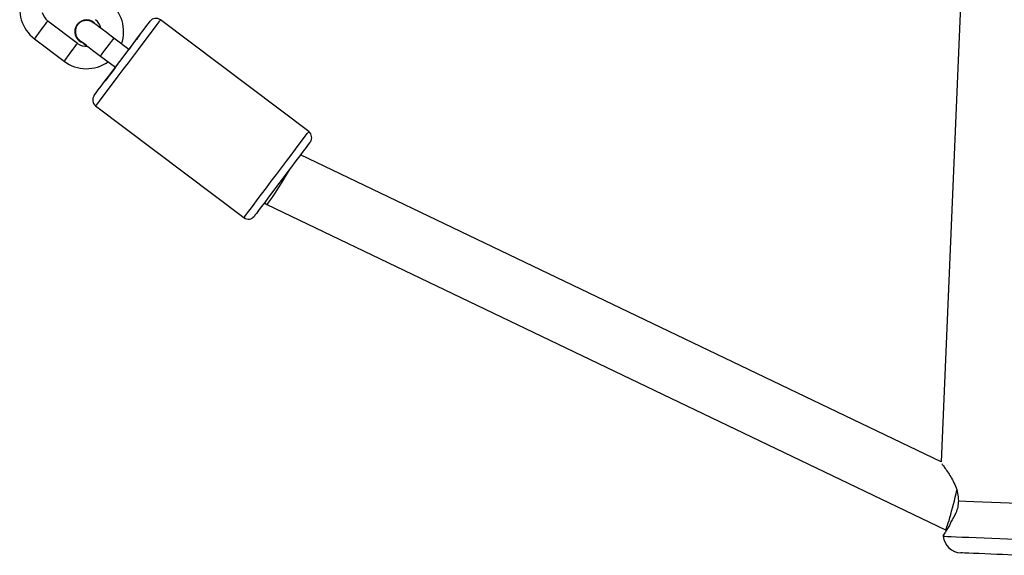
# Model space of a CAD drawing. Units: millimetres. Extents: x -4857 to 376488, y -3372 to 10480.
# Drawn here: x -1343 to -1078, y 8106 to 8250 of the extents above; entities that cross this region are included whole.
import ezdxf

# ---------------------------------------------------------------- set-up
doc = ezdxf.new("R2010")
doc.units = ezdxf.units.MM
doc.layers.add('Opvangzone', color=7, linetype='Continuous', true_color=0x00a19a)
doc.layers.add('Toestel 2D', color=7, linetype='Continuous', lineweight=20)

# ---------------------------------------------------------------- blocks, each defined once
blk = doc.blocks.new('RB1319_ok')
at = {"color": 7, "linetype": 'Continuous', "lineweight": 25}
for p, q in [((261.538, 709.91), (299.474, 708.319)), ((299.474, 708.319), (291.206, 691.071)), ((292.545, 690.163), (301.304, 708.435)), ((301.304, 708.435), (301.305, 708.469)), ((301.452, 708.371), (301.474, 708.374)), ((290.58, 691.293), (287.571, 687.3)), ((292.497, 690.099), (292.545, 690.162)), ((289.887, 685.555), (292.896, 689.548)), ((288.369, 686.448), (288.068, 686.048)), ((288.548, 685.687), (288.848, 686.087)), ((288.206, 685.068), (287.604, 684.269)), ((288.084, 683.908), (288.685, 684.707))]:
    blk.add_line(p, q, dxfattribs=at)
at = {"color": 8, "linetype": 'Continuous', "lineweight": 25, "flags": 128}
for points in [[(301.474, 708.374), (301.474, 708.378), (301.475, 708.414), (301.478, 708.485), (301.483, 708.59), (301.488, 708.724), (301.495, 708.884), (301.503, 709.066), (301.511, 709.265), (301.52, 709.474), (301.529, 709.687), (301.538, 709.899), (301.546, 710.104), (301.554, 710.294), (301.561, 710.466), (301.568, 710.614), (301.573, 710.734), (301.576, 710.822), (301.579, 710.876), (301.579, 710.894), (301.579, 710.894)], [(291.738, 690.421), (291.557, 690.557), (291.38, 690.69), (291.212, 690.817), (291.057, 690.933), (290.919, 691.038), (290.801, 691.126), (290.706, 691.198), (290.636, 691.25), (290.594, 691.282), (290.58, 691.293)], [(292.896, 689.548), (292.882, 689.559), (292.839, 689.591), (292.77, 689.643), (292.675, 689.715), (292.557, 689.804), (292.419, 689.908), (292.264, 690.024), (292.096, 690.151), (291.919, 690.284), (291.738, 690.421)], [(287.571, 687.3), (287.585, 687.289), (287.628, 687.257), (287.697, 687.204), (287.792, 687.133), (287.91, 687.044), (288.048, 686.94), (288.203, 686.823), (288.371, 686.697), (288.548, 686.564), (288.729, 686.427)], [(288.729, 686.427), (288.91, 686.291), (289.087, 686.157), (289.255, 686.031), (289.41, 685.914), (289.548, 685.81), (289.666, 685.721), (289.761, 685.65), (289.831, 685.597), (289.873, 685.565), (289.887, 685.555)], [(288.548, 685.687), (288.544, 685.69), (288.515, 685.712), (288.462, 685.752), (288.39, 685.806), (288.308, 685.868), (288.226, 685.93), (288.154, 685.984), (288.1, 686.024), (288.072, 686.046), (288.068, 686.048)], [(288.446, 684.888), (288.364, 684.949), (288.292, 685.004), (288.238, 685.044), (288.21, 685.065), (288.206, 685.068)], [(288.685, 684.707), (288.682, 684.71), (288.653, 684.731), (288.6, 684.772), (288.528, 684.826), (288.446, 684.888)], [(287.844, 684.089), (287.762, 684.151), (287.69, 684.205), (287.637, 684.245), (287.608, 684.267), (287.604, 684.269)], [(288.084, 683.908), (288.08, 683.911), (288.052, 683.933), (287.998, 683.973), (287.926, 684.027), (287.844, 684.089)]]:
    blk.add_lwpolyline(points, dxfattribs=at)
at = {"color": 7, "linetype": 'Continuous', "lineweight": 25, "flags": 128}
for points in [[(300.519, 708.781), (300.527, 708.98), (300.537, 709.199), (300.546, 709.433), (300.557, 709.674), (300.567, 709.916), (300.577, 710.15), (300.586, 710.369), (300.594, 710.568)], [(301.987, 710.381), (301.987, 710.364), (301.985, 710.311), (301.981, 710.225), (301.976, 710.111), (301.97, 709.974), (301.964, 709.821), (301.957, 709.657), (301.95, 709.492), (301.943, 709.332), (301.937, 709.186), (301.932, 709.06), (301.928, 708.96), (301.925, 708.89), (301.923, 708.855), (301.923, 708.85)], [(290.86, 691.332), (290.861, 691.332), (290.882, 691.316), (290.932, 691.278), (291.008, 691.221), (291.109, 691.145), (291.231, 691.053), (291.371, 690.947), (291.526, 690.831), (291.689, 690.707), (291.858, 690.58)], [(291.858, 690.58), (292.027, 690.453), (292.191, 690.33), (292.345, 690.213), (292.485, 690.108), (292.608, 690.016), (292.708, 689.94), (292.785, 689.882), (292.834, 689.845), (292.856, 689.829), (292.857, 689.828)], [(288.609, 686.267), (288.44, 686.394), (288.276, 686.518), (288.122, 686.634), (287.982, 686.74), (287.859, 686.832), (287.759, 686.908), (287.682, 686.965), (287.633, 687.003), (287.611, 687.019), (287.61, 687.019)], [(287.981, 686.74), (287.985, 686.737), (288.029, 686.704), (288.1, 686.651), (288.195, 686.579), (288.309, 686.493), (288.369, 686.448)], [(288.068, 686.048), (287.986, 685.939), (287.907, 685.835), (287.834, 685.738), (287.77, 685.653), (287.718, 685.584), (287.679, 685.532), (287.655, 685.5), (287.647, 685.489)], [(289.607, 685.515), (289.606, 685.516), (289.585, 685.532), (289.535, 685.569), (289.459, 685.627), (289.358, 685.703), (289.236, 685.795), (289.096, 685.9), (288.941, 686.017), (288.778, 686.14), (288.609, 686.267)], [(288.848, 686.087), (288.967, 685.997), (289.073, 685.918), (289.156, 685.855), (289.214, 685.811), (289.236, 685.794)], [(287.796, 685.688), (287.77, 685.653), (287.718, 685.584), (287.698, 685.556)], [(288.126, 685.128), (288.134, 685.139), (288.158, 685.171), (288.197, 685.223), (288.25, 685.292), (288.314, 685.377), (288.386, 685.473), (288.465, 685.578), (288.548, 685.687)]]:
    blk.add_lwpolyline(points, dxfattribs=at)
at = {"color": 7, "linetype": 'Continuous', "lineweight": 25}
for centre, radius, start, end in [((301.424, 708.871), 0.5, 275.7285, 357.5984), ((290.739, 691.173), 0.2, 53.0066, 143.0066), ((292.736, 689.668), 0.2, 323.0066, 53.0066), ((287.731, 687.179), 0.2, 143.0066, 233.0066), ((287.887, 685.309), 1, 70.4642, 143.0066), ((287.887, 685.309), 1, 323.0066, 35.549), ((287.887, 685.309), 0.4, 102.6275, 143.0066), ((287.887, 685.309), 0.315, 125.3562, 233.0066), ((289.728, 685.675), 0.2, 233.0066, 323.0066), ((392.709, 606.556), 130.809, 142.96675, 143.04058), ((287.887, 685.309), 0.4, 323.0066, 4.4139), ((287.887, 685.309), 0.315, 233.0066, 340.7606), ((287.887, 685.309), 0.315, 267.5983, 340.7561), ((287.285, 684.51), 0.4, 282.9248, 323.0066), ((287.285, 684.51), 1, 250.4642, 323.0066)]:
    blk.add_arc(centre, radius, start, end, dxfattribs=at)
for centre, major_axis, start_param, end_param in [((300.512, 708.633), (0.792, -0.198), 6.272954, 8.224066), ((291.858, 690.58), (0.687, -0.418), 0.463628, 2.033263), ((291.858, 690.58), (0.687, -0.418), 0.004966, 0.463628)]:
    blk.add_ellipse(centre, major_axis=major_axis, ratio=0.049828, start_param=start_param, end_param=end_param, dxfattribs=at)
for points, knots in [([(299.521, 708.334), (299.539, 708.348), (299.575, 708.375), (299.676, 708.447), (299.801, 708.532), (299.95, 708.622), (300.119, 708.705), (300.31, 708.772), (300.45, 708.778), (300.519, 708.781)], [0, 0, 0, 0, 0.146786, 0.293042, 0.438021, 0.580891, 0.722451, 0.86211, 1, 1, 1, 1]), ([(300.519, 708.781), (300.576, 708.777), (300.69, 708.771), (300.896, 708.702), (301.013, 708.631), (301.091, 708.583)], [0, 0, 0, 0, 0.250347, 0.500303, 1, 1, 1, 1]), ([(301.091, 708.583), (301.122, 708.569), (301.199, 708.532), (301.299, 708.474), (301.386, 708.418), (301.437, 708.382), (301.457, 708.369), (301.452, 708.371), (301.452, 708.371)], [0, 0, 0, 0, 0.14414, 0.356924, 0.570139, 0.784342, 0.999303, 1, 1, 1, 1]), ([(287.651, 685.489), (287.637, 685.47), (287.602, 685.423), (287.584, 685.344), (287.588, 685.289), (287.59, 685.268)], [0, 0, 0, 0, 0.303447, 0.731884, 1, 1, 1, 1]), ([(287.59, 685.268), (287.597, 685.235), (287.613, 685.169), (287.676, 685.087), (287.761, 685.03), (287.861, 685.004), (287.963, 685.013), (288.058, 685.054), (288.104, 685.104), (288.126, 685.129)], [0, 0, 0, 0, 0.142873, 0.28578, 0.428687, 0.571543, 0.714495, 0.857356, 1, 1, 1, 1])]:
    blk.add_open_spline(points, degree=3, knots=knots, dxfattribs=at)
blk = doc.blocks.new('VPL-14-RB1319')
at = {"layer": 'Toestel 2D', "xscale": 10, "yscale": 10, "zscale": 10, "rotation": 270}
blk.add_blockref('RB1319_ok', (-8178.58, 11125.85), dxfattribs=at)

msp = doc.modelspace()

# ---------------------------------------------------------------- block references
at = {"layer": 'Opvangzone'}
msp.add_blockref('VPL-14-RB1319', (0, 0), dxfattribs=at)

doc.saveas('drawing.dxf')
